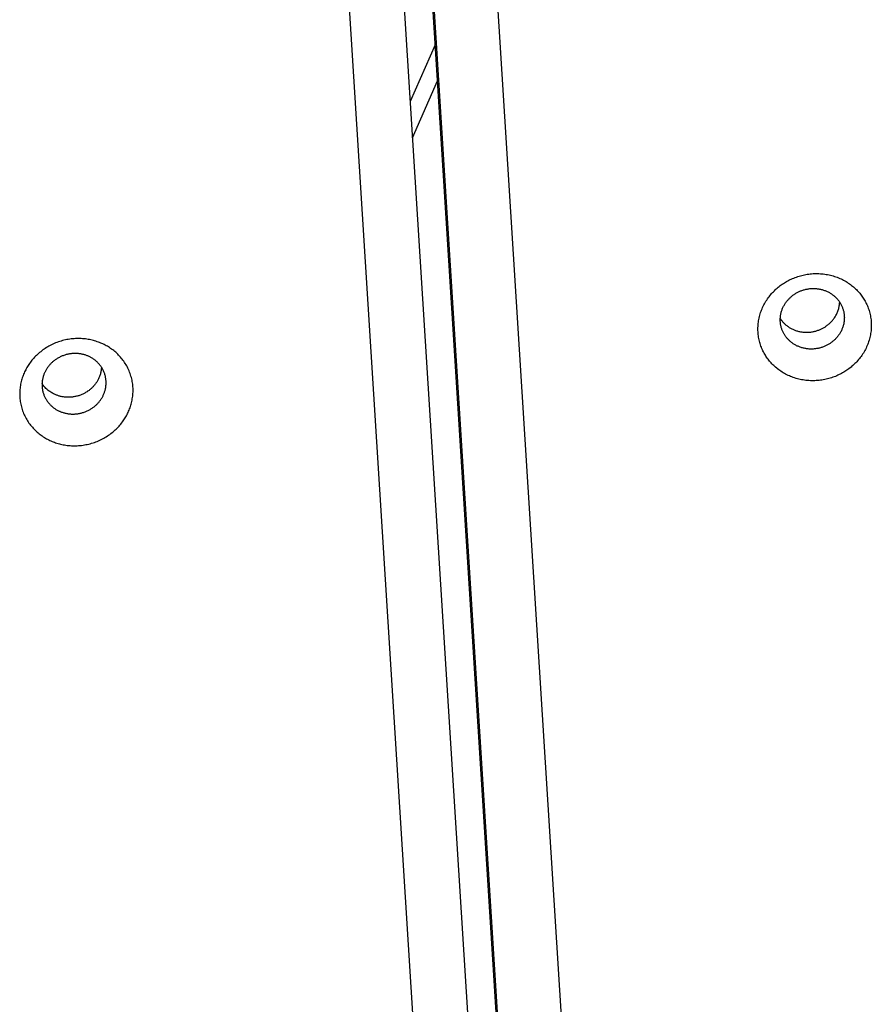
# Model space of a CAD drawing. Units: millimetres. Extents: x -3683 to -2593, y -342 to 609.
# Drawn here: x -3244 to -3227, y 227 to 247 of the extents above; entities that cross this region are included whole.
import ezdxf

# ---------------------------------------------------------------- set-up
doc = ezdxf.new("R2010")
doc.units = ezdxf.units.MM
doc.header["$MEASUREMENT"] = 0
doc.layers.add('Make2D$visible$lines', color=30, linetype='Continuous', true_color=0xff7f00)

msp = doc.modelspace()

# ---------------------------------------------------------------- linework, layer by layer
at = {"layer": 'Make2D$visible$lines'}
for points in [[(-3230.047, 154.483), (-3236.957, 264.156)], [(-3237.525, 264.002), (-3230.615, 154.329)], [(-3236.929, 264.055), (-3230.019, 154.382)], [(-3235.583, 263.104), (-3228.755, 154.729)], [(-3238.565, 262.842), (-3231.736, 154.467)], [(-3235.817, 246.058), (-3236.322, 244.911)], [(-3236.276, 244.18), (-3235.771, 245.327)], [(-3228.806, 241.225), (-3228.785, 241.239), (-3228.764, 241.253), (-3228.742, 241.266), (-3228.719, 241.279), (-3228.696, 241.292), (-3228.673, 241.304), (-3228.649, 241.316), (-3228.624, 241.328), (-3228.599, 241.339), (-3228.574, 241.349), (-3228.548, 241.359), (-3228.522, 241.369), (-3228.496, 241.378), (-3228.469, 241.386), (-3228.442, 241.394), (-3228.414, 241.402), (-3228.386, 241.408), (-3228.358, 241.414), (-3228.33, 241.42), (-3228.301, 241.425), (-3228.273, 241.429), (-3228.244, 241.432), (-3228.215, 241.435), (-3228.185, 241.437), (-3228.156, 241.438), (-3228.126, 241.439), (-3228.097, 241.439), (-3228.068, 241.438), (-3228.038, 241.436), (-3228.009, 241.434), (-3227.979, 241.431), (-3227.95, 241.428), (-3227.921, 241.423), (-3227.892, 241.418), (-3227.863, 241.412), (-3227.835, 241.406), (-3227.807, 241.398), (-3227.779, 241.391), (-3227.751, 241.382), (-3227.724, 241.373), (-3227.697, 241.363), (-3227.67, 241.352), (-3227.644, 241.341), (-3227.618, 241.33), (-3227.593, 241.317), (-3227.568, 241.305), (-3227.543, 241.291), (-3227.519, 241.277), (-3227.496, 241.263), (-3227.473, 241.248), (-3227.451, 241.233), (-3227.429, 241.217), (-3227.408, 241.201), (-3227.387, 241.185), (-3227.367, 241.168), (-3227.347, 241.15), (-3227.329, 241.133), (-3227.31, 241.115), (-3227.293, 241.097), (-3227.275, 241.079), (-3227.259, 241.06), (-3227.243, 241.041), (-3227.228, 241.022), (-3227.213, 241.003), (-3227.199, 240.984), (-3227.185, 240.964), (-3227.171, 240.944), (-3227.158, 240.923), (-3227.145, 240.901), (-3227.133, 240.88), (-3227.121, 240.857), (-3227.11, 240.835), (-3227.099, 240.812), (-3227.089, 240.788), (-3227.079, 240.764), (-3227.07, 240.74), (-3227.061, 240.715), (-3227.053, 240.69), (-3227.046, 240.664), (-3227.039, 240.639), (-3227.033, 240.612), (-3227.027, 240.586), (-3227.022, 240.559), (-3227.018, 240.533), (-3227.015, 240.505), (-3227.012, 240.478), (-3227.01, 240.451), (-3227.009, 240.423), (-3227.009, 240.395), (-3227.009, 240.368), (-3227.01, 240.34), (-3227.012, 240.312), (-3227.015, 240.284), (-3227.018, 240.256), (-3227.022, 240.228), (-3227.027, 240.2), (-3227.033, 240.173), (-3227.039, 240.145), (-3227.046, 240.118), (-3227.054, 240.091), (-3227.063, 240.064), (-3227.072, 240.037), (-3227.082, 240.011), (-3227.093, 239.984), (-3227.104, 239.959), (-3227.116, 239.933), (-3227.129, 239.908), (-3227.142, 239.883), (-3227.156, 239.859), (-3227.17, 239.835), (-3227.185, 239.811), (-3227.201, 239.788), (-3227.217, 239.765), (-3227.233, 239.743), (-3227.25, 239.722), (-3227.267, 239.701), (-3227.285, 239.68), (-3227.303, 239.66), (-3227.322, 239.64), (-3227.341, 239.621), (-3227.36, 239.603), (-3227.38, 239.585), (-3227.399, 239.568), (-3227.419, 239.551), (-3227.439, 239.535), (-3227.46, 239.519), (-3227.48, 239.504), (-3227.501, 239.489)], [(-3227.501, 239.489), (-3227.522, 239.475), (-3227.544, 239.461), (-3227.566, 239.448), (-3227.588, 239.435), (-3227.611, 239.422), (-3227.635, 239.409), (-3227.659, 239.398), (-3227.683, 239.386), (-3227.708, 239.375), (-3227.733, 239.364), (-3227.759, 239.354), (-3227.785, 239.345), (-3227.812, 239.336), (-3227.839, 239.327), (-3227.866, 239.319), (-3227.893, 239.312), (-3227.921, 239.305), (-3227.949, 239.299), (-3227.978, 239.294), (-3228.006, 239.289), (-3228.035, 239.285), (-3228.064, 239.282), (-3228.093, 239.279), (-3228.122, 239.277), (-3228.152, 239.276), (-3228.181, 239.275), (-3228.211, 239.275), (-3228.24, 239.276), (-3228.27, 239.277), (-3228.299, 239.28), (-3228.328, 239.283), (-3228.357, 239.286), (-3228.387, 239.291), (-3228.416, 239.296), (-3228.444, 239.302), (-3228.473, 239.308), (-3228.501, 239.315), (-3228.529, 239.323), (-3228.557, 239.332), (-3228.584, 239.341), (-3228.611, 239.351), (-3228.638, 239.361), (-3228.664, 239.372), (-3228.69, 239.384), (-3228.715, 239.396), (-3228.74, 239.409), (-3228.764, 239.423), (-3228.788, 239.436), (-3228.812, 239.451), (-3228.835, 239.466), (-3228.857, 239.481), (-3228.879, 239.497), (-3228.9, 239.513), (-3228.92, 239.529), (-3228.941, 239.546), (-3228.96, 239.563), (-3228.979, 239.581), (-3228.997, 239.599), (-3229.015, 239.617), (-3229.032, 239.635), (-3229.049, 239.654), (-3229.064, 239.672), (-3229.08, 239.691), (-3229.095, 239.71), (-3229.109, 239.73), (-3229.123, 239.75), (-3229.136, 239.77), (-3229.149, 239.791), (-3229.162, 239.812), (-3229.174, 239.834), (-3229.186, 239.856), (-3229.198, 239.879), (-3229.208, 239.902), (-3229.219, 239.926), (-3229.229, 239.95), (-3229.238, 239.974), (-3229.246, 239.999), (-3229.254, 240.024), (-3229.262, 240.049), (-3229.269, 240.075), (-3229.275, 240.101), (-3229.28, 240.128), (-3229.285, 240.154), (-3229.289, 240.181), (-3229.293, 240.208), (-3229.295, 240.236), (-3229.297, 240.263), (-3229.298, 240.291), (-3229.299, 240.318), (-3229.298, 240.346), (-3229.297, 240.374), (-3229.295, 240.402), (-3229.293, 240.43), (-3229.29, 240.458), (-3229.285, 240.486), (-3229.28, 240.513), (-3229.275, 240.541), (-3229.268, 240.569), (-3229.261, 240.596), (-3229.253, 240.623), (-3229.245, 240.65), (-3229.236, 240.677), (-3229.226, 240.703), (-3229.215, 240.729), (-3229.203, 240.755), (-3229.191, 240.781), (-3229.179, 240.806), (-3229.166, 240.831), (-3229.152, 240.855), (-3229.137, 240.879), (-3229.122, 240.903), (-3229.107, 240.926), (-3229.091, 240.948), (-3229.074, 240.97), (-3229.057, 240.992), (-3229.04, 241.013), (-3229.022, 241.034), (-3229.004, 241.054), (-3228.986, 241.073), (-3228.967, 241.092), (-3228.948, 241.111), (-3228.928, 241.129), (-3228.908, 241.146), (-3228.888, 241.163), (-3228.868, 241.179), (-3228.848, 241.195), (-3228.827, 241.21), (-3228.806, 241.225)], [(-3228.569, 241.017), (-3228.557, 241.025), (-3228.545, 241.032), (-3228.533, 241.04), (-3228.52, 241.048), (-3228.507, 241.055), (-3228.494, 241.062), (-3228.48, 241.068), (-3228.466, 241.075), (-3228.452, 241.081), (-3228.438, 241.087), (-3228.424, 241.093), (-3228.409, 241.098), (-3228.394, 241.103), (-3228.379, 241.108), (-3228.363, 241.113), (-3228.348, 241.117), (-3228.332, 241.121), (-3228.316, 241.124), (-3228.3, 241.127), (-3228.284, 241.13), (-3228.268, 241.132), (-3228.251, 241.134), (-3228.235, 241.136), (-3228.218, 241.137), (-3228.202, 241.137), (-3228.185, 241.138), (-3228.168, 241.138), (-3228.152, 241.137), (-3228.135, 241.136), (-3228.118, 241.135), (-3228.102, 241.133), (-3228.085, 241.131), (-3228.069, 241.129), (-3228.053, 241.126), (-3228.036, 241.123), (-3228.02, 241.119), (-3228.004, 241.115), (-3227.988, 241.11), (-3227.973, 241.106), (-3227.957, 241.1), (-3227.942, 241.095), (-3227.927, 241.089), (-3227.912, 241.083), (-3227.898, 241.076), (-3227.883, 241.069), (-3227.869, 241.062), (-3227.855, 241.054), (-3227.842, 241.046), (-3227.829, 241.038), (-3227.816, 241.03), (-3227.803, 241.021), (-3227.791, 241.012), (-3227.779, 241.003), (-3227.767, 240.994), (-3227.756, 240.984), (-3227.745, 240.975), (-3227.734, 240.965), (-3227.724, 240.955), (-3227.714, 240.945), (-3227.704, 240.934), (-3227.695, 240.924), (-3227.686, 240.913), (-3227.677, 240.902), (-3227.669, 240.892), (-3227.661, 240.881), (-3227.653, 240.869), (-3227.645, 240.858), (-3227.638, 240.846), (-3227.631, 240.834), (-3227.624, 240.822), (-3227.617, 240.809), (-3227.611, 240.796), (-3227.604, 240.783), (-3227.599, 240.77), (-3227.593, 240.756), (-3227.588, 240.743), (-3227.583, 240.729), (-3227.578, 240.714), (-3227.574, 240.7), (-3227.57, 240.685), (-3227.567, 240.671), (-3227.564, 240.656), (-3227.561, 240.641), (-3227.559, 240.626), (-3227.557, 240.61), (-3227.555, 240.595), (-3227.554, 240.579), (-3227.554, 240.564), (-3227.553, 240.548), (-3227.554, 240.532), (-3227.554, 240.517), (-3227.555, 240.501), (-3227.557, 240.485), (-3227.559, 240.469), (-3227.561, 240.453), (-3227.564, 240.438), (-3227.567, 240.422), (-3227.57, 240.407), (-3227.575, 240.391), (-3227.579, 240.376), (-3227.584, 240.361), (-3227.589, 240.345), (-3227.595, 240.33), (-3227.601, 240.316), (-3227.607, 240.301), (-3227.614, 240.287), (-3227.621, 240.272), (-3227.629, 240.258), (-3227.636, 240.245), (-3227.645, 240.231), (-3227.653, 240.218), (-3227.662, 240.205), (-3227.671, 240.192), (-3227.68, 240.179), (-3227.69, 240.167), (-3227.7, 240.155), (-3227.71, 240.144), (-3227.72, 240.132), (-3227.73, 240.121), (-3227.741, 240.11), (-3227.752, 240.1), (-3227.763, 240.09), (-3227.774, 240.08), (-3227.785, 240.071), (-3227.797, 240.061), (-3227.808, 240.053), (-3227.82, 240.044), (-3227.832, 240.036)], [(-3227.832, 240.036), (-3227.843, 240.028), (-3227.856, 240.02), (-3227.868, 240.012), (-3227.881, 240.005), (-3227.894, 239.998), (-3227.907, 239.991), (-3227.921, 239.984), (-3227.935, 239.977), (-3227.949, 239.971), (-3227.963, 239.965), (-3227.977, 239.96), (-3227.992, 239.954), (-3228.007, 239.949), (-3228.022, 239.944), (-3228.038, 239.94), (-3228.053, 239.936), (-3228.069, 239.932), (-3228.085, 239.929), (-3228.101, 239.925), (-3228.117, 239.923), (-3228.133, 239.92), (-3228.15, 239.918), (-3228.166, 239.917), (-3228.183, 239.916), (-3228.199, 239.915), (-3228.216, 239.915), (-3228.233, 239.915), (-3228.249, 239.915), (-3228.266, 239.916), (-3228.283, 239.917), (-3228.299, 239.919), (-3228.316, 239.921), (-3228.332, 239.924), (-3228.348, 239.926), (-3228.365, 239.93), (-3228.381, 239.933), (-3228.397, 239.938), (-3228.413, 239.942), (-3228.428, 239.947), (-3228.444, 239.952), (-3228.459, 239.958), (-3228.474, 239.964), (-3228.489, 239.97), (-3228.503, 239.976), (-3228.518, 239.983), (-3228.532, 239.991), (-3228.546, 239.998), (-3228.559, 240.006), (-3228.572, 240.014), (-3228.585, 240.022), (-3228.598, 240.031), (-3228.61, 240.04), (-3228.622, 240.049), (-3228.634, 240.058), (-3228.645, 240.068), (-3228.656, 240.078), (-3228.667, 240.088), (-3228.677, 240.098), (-3228.687, 240.108), (-3228.697, 240.118), (-3228.706, 240.129), (-3228.715, 240.139), (-3228.724, 240.15), (-3228.732, 240.161), (-3228.74, 240.172), (-3228.748, 240.183), (-3228.756, 240.195), (-3228.763, 240.206), (-3228.77, 240.218), (-3228.777, 240.231), (-3228.784, 240.243), (-3228.79, 240.256), (-3228.797, 240.269), (-3228.802, 240.283), (-3228.808, 240.296), (-3228.813, 240.31), (-3228.818, 240.324), (-3228.823, 240.338), (-3228.827, 240.352), (-3228.831, 240.367), (-3228.834, 240.382), (-3228.837, 240.397), (-3228.84, 240.412), (-3228.842, 240.427), (-3228.844, 240.442), (-3228.846, 240.458), (-3228.847, 240.473), (-3228.847, 240.489), (-3228.848, 240.504), (-3228.847, 240.52), (-3228.847, 240.536), (-3228.846, 240.552), (-3228.844, 240.567), (-3228.842, 240.583), (-3228.84, 240.599), (-3228.837, 240.615), (-3228.834, 240.63), (-3228.831, 240.646), (-3228.826, 240.661), (-3228.822, 240.677), (-3228.817, 240.692), (-3228.812, 240.707), (-3228.806, 240.722), (-3228.8, 240.737), (-3228.794, 240.751), (-3228.787, 240.766), (-3228.78, 240.78), (-3228.772, 240.794), (-3228.765, 240.808), (-3228.756, 240.821), (-3228.748, 240.835), (-3228.739, 240.848), (-3228.73, 240.861), (-3228.721, 240.873), (-3228.711, 240.885), (-3228.701, 240.897), (-3228.691, 240.909), (-3228.681, 240.92), (-3228.671, 240.931), (-3228.66, 240.942), (-3228.649, 240.952), (-3228.638, 240.963), (-3228.627, 240.972), (-3228.616, 240.982), (-3228.604, 240.991), (-3228.593, 241), (-3228.581, 241.008), (-3228.569, 241.017)], [(-3227.925, 240.374), (-3227.911, 240.384), (-3227.898, 240.394), (-3227.884, 240.405), (-3227.871, 240.416), (-3227.858, 240.427), (-3227.845, 240.439), (-3227.833, 240.451), (-3227.82, 240.464), (-3227.808, 240.477), (-3227.796, 240.49), (-3227.785, 240.504), (-3227.773, 240.518), (-3227.763, 240.533), (-3227.752, 240.548), (-3227.742, 240.563), (-3227.732, 240.579), (-3227.723, 240.595), (-3227.714, 240.611), (-3227.706, 240.628), (-3227.698, 240.645), (-3227.691, 240.662), (-3227.684, 240.679), (-3227.678, 240.697), (-3227.672, 240.715), (-3227.667, 240.733), (-3227.663, 240.751), (-3227.659, 240.769), (-3227.655, 240.787), (-3227.652, 240.806), (-3227.65, 240.824), (-3227.648, 240.843), (-3227.647, 240.861)], [(-3228.847, 240.53), (-3228.837, 240.515), (-3228.826, 240.5), (-3228.817, 240.489), (-3228.809, 240.478), (-3228.8, 240.467), (-3228.79, 240.457), (-3228.781, 240.447), (-3228.771, 240.436), (-3228.76, 240.426), (-3228.75, 240.416), (-3228.739, 240.407), (-3228.727, 240.397), (-3228.716, 240.388), (-3228.704, 240.379), (-3228.691, 240.37), (-3228.679, 240.361), (-3228.666, 240.353), (-3228.653, 240.345), (-3228.639, 240.337), (-3228.625, 240.329), (-3228.611, 240.322), (-3228.597, 240.315), (-3228.582, 240.308), (-3228.567, 240.302), (-3228.552, 240.296), (-3228.537, 240.291), (-3228.522, 240.285), (-3228.506, 240.281), (-3228.49, 240.276), (-3228.474, 240.272), (-3228.458, 240.268), (-3228.442, 240.265), (-3228.426, 240.262), (-3228.409, 240.26), (-3228.393, 240.258), (-3228.376, 240.256), (-3228.359, 240.255), (-3228.343, 240.254), (-3228.326, 240.253), (-3228.309, 240.253), (-3228.293, 240.254), (-3228.276, 240.254), (-3228.26, 240.256), (-3228.243, 240.257), (-3228.227, 240.259), (-3228.21, 240.261), (-3228.194, 240.264), (-3228.178, 240.267), (-3228.162, 240.271), (-3228.147, 240.274), (-3228.131, 240.279), (-3228.116, 240.283), (-3228.101, 240.288), (-3228.086, 240.293), (-3228.071, 240.298), (-3228.056, 240.304), (-3228.042, 240.31), (-3228.028, 240.316), (-3228.014, 240.323), (-3228.001, 240.329), (-3227.987, 240.336), (-3227.974, 240.344), (-3227.962, 240.351), (-3227.949, 240.359), (-3227.937, 240.366), (-3227.925, 240.374)], [(-3242.525, 240.017), (-3242.548, 240.027), (-3242.571, 240.037), (-3242.594, 240.047), (-3242.618, 240.056), (-3242.643, 240.064), (-3242.667, 240.073), (-3242.693, 240.08), (-3242.718, 240.087), (-3242.744, 240.094), (-3242.77, 240.1), (-3242.797, 240.105), (-3242.824, 240.11), (-3242.852, 240.114), (-3242.879, 240.118), (-3242.907, 240.121), (-3242.935, 240.124), (-3242.964, 240.125), (-3242.992, 240.126), (-3243.021, 240.127), (-3243.05, 240.126), (-3243.079, 240.125), (-3243.108, 240.124), (-3243.137, 240.121), (-3243.166, 240.118), (-3243.195, 240.115), (-3243.225, 240.11), (-3243.254, 240.105), (-3243.283, 240.099), (-3243.312, 240.092), (-3243.34, 240.085), (-3243.369, 240.077), (-3243.398, 240.068), (-3243.426, 240.058), (-3243.454, 240.048), (-3243.481, 240.038), (-3243.509, 240.026), (-3243.536, 240.014), (-3243.563, 240.001), (-3243.589, 239.988), (-3243.615, 239.974), (-3243.64, 239.96), (-3243.665, 239.945), (-3243.69, 239.929), (-3243.714, 239.913), (-3243.737, 239.896), (-3243.76, 239.879), (-3243.783, 239.862), (-3243.805, 239.844), (-3243.826, 239.826), (-3243.847, 239.807), (-3243.867, 239.788), (-3243.887, 239.769), (-3243.906, 239.749), (-3243.924, 239.729), (-3243.942, 239.709), (-3243.959, 239.688), (-3243.975, 239.668), (-3243.991, 239.647), (-3244.006, 239.626), (-3244.021, 239.605), (-3244.035, 239.584), (-3244.048, 239.562), (-3244.061, 239.541), (-3244.073, 239.519), (-3244.085, 239.498), (-3244.096, 239.476), (-3244.107, 239.453), (-3244.117, 239.43), (-3244.127, 239.407), (-3244.137, 239.383), (-3244.146, 239.359), (-3244.154, 239.334), (-3244.162, 239.31), (-3244.169, 239.285), (-3244.176, 239.259), (-3244.182, 239.233), (-3244.187, 239.207), (-3244.192, 239.181), (-3244.196, 239.155), (-3244.2, 239.128), (-3244.203, 239.101), (-3244.205, 239.074), (-3244.206, 239.047), (-3244.207, 239.02), (-3244.207, 238.992), (-3244.206, 238.965), (-3244.204, 238.937), (-3244.202, 238.91), (-3244.199, 238.882), (-3244.195, 238.855), (-3244.191, 238.828), (-3244.185, 238.8), (-3244.179, 238.773), (-3244.172, 238.746), (-3244.165, 238.719), (-3244.157, 238.693), (-3244.148, 238.666), (-3244.138, 238.64), (-3244.127, 238.614), (-3244.116, 238.589), (-3244.104, 238.564), (-3244.092, 238.539), (-3244.078, 238.515), (-3244.065, 238.491), (-3244.05, 238.467), (-3244.035, 238.444), (-3244.019, 238.421), (-3244.003, 238.399), (-3243.986, 238.377), (-3243.969, 238.356), (-3243.951, 238.335), (-3243.933, 238.315), (-3243.915, 238.296), (-3243.895, 238.277), (-3243.876, 238.258), (-3243.856, 238.24), (-3243.836, 238.223), (-3243.816, 238.207), (-3243.795, 238.19), (-3243.774, 238.175), (-3243.752, 238.16), (-3243.731, 238.146), (-3243.709, 238.132), (-3243.687, 238.119), (-3243.665, 238.106), (-3243.643, 238.094), (-3243.621, 238.083), (-3243.599, 238.072)], [(-3243.599, 238.072), (-3243.576, 238.062), (-3243.553, 238.052), (-3243.529, 238.043), (-3243.506, 238.034), (-3243.481, 238.025), (-3243.456, 238.017), (-3243.431, 238.009), (-3243.406, 238.002), (-3243.38, 237.996), (-3243.353, 237.99), (-3243.327, 237.984), (-3243.3, 237.979), (-3243.272, 237.975), (-3243.245, 237.971), (-3243.217, 237.968), (-3243.189, 237.966), (-3243.16, 237.964), (-3243.132, 237.963), (-3243.103, 237.963), (-3243.074, 237.963), (-3243.045, 237.964), (-3243.016, 237.966), (-3242.987, 237.968), (-3242.958, 237.971), (-3242.928, 237.975), (-3242.899, 237.979), (-3242.87, 237.985), (-3242.841, 237.991), (-3242.812, 237.997), (-3242.783, 238.005), (-3242.755, 238.013), (-3242.726, 238.022), (-3242.698, 238.031), (-3242.67, 238.041), (-3242.642, 238.052), (-3242.615, 238.063), (-3242.588, 238.075), (-3242.561, 238.088), (-3242.535, 238.101), (-3242.509, 238.115), (-3242.484, 238.13), (-3242.459, 238.145), (-3242.434, 238.16), (-3242.41, 238.176), (-3242.386, 238.193), (-3242.363, 238.21), (-3242.341, 238.228), (-3242.319, 238.245), (-3242.298, 238.264), (-3242.277, 238.282), (-3242.257, 238.301), (-3242.237, 238.321), (-3242.218, 238.341), (-3242.2, 238.36), (-3242.182, 238.381), (-3242.165, 238.401), (-3242.149, 238.422), (-3242.133, 238.443), (-3242.117, 238.464), (-3242.103, 238.485), (-3242.089, 238.506), (-3242.075, 238.527), (-3242.063, 238.549), (-3242.051, 238.57), (-3242.039, 238.592), (-3242.028, 238.614), (-3242.017, 238.636), (-3242.006, 238.659), (-3241.996, 238.683), (-3241.987, 238.706), (-3241.978, 238.731), (-3241.97, 238.755), (-3241.962, 238.78), (-3241.955, 238.805), (-3241.948, 238.83), (-3241.942, 238.856), (-3241.936, 238.882), (-3241.932, 238.908), (-3241.927, 238.935), (-3241.924, 238.961), (-3241.921, 238.988), (-3241.919, 239.015), (-3241.918, 239.042), (-3241.917, 239.07), (-3241.917, 239.097), (-3241.918, 239.125), (-3241.919, 239.152), (-3241.922, 239.18), (-3241.925, 239.207), (-3241.929, 239.234), (-3241.933, 239.262), (-3241.938, 239.289), (-3241.944, 239.316), (-3241.951, 239.343), (-3241.959, 239.37), (-3241.967, 239.397), (-3241.976, 239.423), (-3241.986, 239.449), (-3241.997, 239.475), (-3242.008, 239.5), (-3242.02, 239.526), (-3242.032, 239.55), (-3242.045, 239.575), (-3242.059, 239.599), (-3242.074, 239.622), (-3242.089, 239.646), (-3242.104, 239.668), (-3242.121, 239.69), (-3242.137, 239.712), (-3242.155, 239.733), (-3242.172, 239.754), (-3242.191, 239.774), (-3242.209, 239.794), (-3242.228, 239.813), (-3242.248, 239.831), (-3242.268, 239.849), (-3242.288, 239.866), (-3242.308, 239.883), (-3242.329, 239.899), (-3242.35, 239.915), (-3242.371, 239.929), (-3242.393, 239.944), (-3242.415, 239.957), (-3242.436, 239.971), (-3242.458, 239.983), (-3242.481, 239.995), (-3242.503, 240.006), (-3242.525, 240.017)], [(-3242.805, 239.764), (-3242.818, 239.769), (-3242.831, 239.775), (-3242.844, 239.78), (-3242.858, 239.786), (-3242.872, 239.79), (-3242.886, 239.795), (-3242.9, 239.799), (-3242.914, 239.803), (-3242.929, 239.807), (-3242.944, 239.81), (-3242.959, 239.814), (-3242.974, 239.816), (-3242.99, 239.819), (-3243.005, 239.821), (-3243.021, 239.822), (-3243.037, 239.824), (-3243.053, 239.825), (-3243.069, 239.825), (-3243.085, 239.826), (-3243.102, 239.825), (-3243.118, 239.825), (-3243.135, 239.824), (-3243.151, 239.823), (-3243.168, 239.821), (-3243.184, 239.819), (-3243.201, 239.816), (-3243.217, 239.813), (-3243.233, 239.81), (-3243.25, 239.806), (-3243.266, 239.802), (-3243.282, 239.797), (-3243.298, 239.792), (-3243.314, 239.787), (-3243.33, 239.781), (-3243.346, 239.775), (-3243.361, 239.769), (-3243.376, 239.762), (-3243.392, 239.755), (-3243.406, 239.747), (-3243.421, 239.739), (-3243.435, 239.731), (-3243.45, 239.723), (-3243.463, 239.714), (-3243.477, 239.705), (-3243.49, 239.695), (-3243.503, 239.686), (-3243.516, 239.676), (-3243.528, 239.666), (-3243.541, 239.655), (-3243.552, 239.645), (-3243.564, 239.634), (-3243.575, 239.623), (-3243.585, 239.612), (-3243.596, 239.601), (-3243.606, 239.589), (-3243.616, 239.578), (-3243.625, 239.566), (-3243.634, 239.554), (-3243.642, 239.543), (-3243.651, 239.531), (-3243.659, 239.519), (-3243.666, 239.507), (-3243.673, 239.494), (-3243.68, 239.482), (-3243.687, 239.47), (-3243.693, 239.458), (-3243.699, 239.445), (-3243.705, 239.432), (-3243.711, 239.419), (-3243.716, 239.405), (-3243.721, 239.392), (-3243.726, 239.378), (-3243.73, 239.364), (-3243.734, 239.35), (-3243.738, 239.335), (-3243.742, 239.321), (-3243.745, 239.306), (-3243.747, 239.291), (-3243.75, 239.276), (-3243.752, 239.261), (-3243.753, 239.246), (-3243.755, 239.231), (-3243.755, 239.215), (-3243.756, 239.2), (-3243.756, 239.184), (-3243.755, 239.169), (-3243.754, 239.153), (-3243.753, 239.138), (-3243.751, 239.122), (-3243.749, 239.107), (-3243.747, 239.091), (-3243.744, 239.076), (-3243.74, 239.061), (-3243.736, 239.045), (-3243.732, 239.03), (-3243.727, 239.015), (-3243.722, 239), (-3243.717, 238.985), (-3243.711, 238.971), (-3243.704, 238.956), (-3243.698, 238.942), (-3243.691, 238.928), (-3243.683, 238.914), (-3243.675, 238.901), (-3243.667, 238.887), (-3243.659, 238.874), (-3243.65, 238.862), (-3243.641, 238.849), (-3243.631, 238.837), (-3243.621, 238.825), (-3243.611, 238.813), (-3243.601, 238.802), (-3243.591, 238.791), (-3243.58, 238.78), (-3243.569, 238.77), (-3243.558, 238.759), (-3243.546, 238.75), (-3243.535, 238.74), (-3243.523, 238.731), (-3243.511, 238.722), (-3243.499, 238.714), (-3243.487, 238.706), (-3243.474, 238.698), (-3243.462, 238.691), (-3243.45, 238.684), (-3243.437, 238.677), (-3243.425, 238.671), (-3243.412, 238.664)], [(-3243.412, 238.664), (-3243.399, 238.659), (-3243.386, 238.653), (-3243.373, 238.648), (-3243.359, 238.643), (-3243.346, 238.638), (-3243.332, 238.633), (-3243.317, 238.629), (-3243.303, 238.625), (-3243.288, 238.621), (-3243.273, 238.618), (-3243.258, 238.615), (-3243.243, 238.612), (-3243.228, 238.609), (-3243.212, 238.607), (-3243.196, 238.606), (-3243.18, 238.604), (-3243.164, 238.603), (-3243.148, 238.603), (-3243.132, 238.602), (-3243.116, 238.603), (-3243.099, 238.603), (-3243.083, 238.604), (-3243.066, 238.605), (-3243.05, 238.607), (-3243.033, 238.609), (-3243.017, 238.612), (-3243, 238.615), (-3242.984, 238.618), (-3242.967, 238.622), (-3242.951, 238.626), (-3242.935, 238.631), (-3242.919, 238.636), (-3242.903, 238.641), (-3242.887, 238.647), (-3242.871, 238.653), (-3242.856, 238.659), (-3242.841, 238.666), (-3242.826, 238.673), (-3242.811, 238.681), (-3242.796, 238.689), (-3242.782, 238.697), (-3242.768, 238.705), (-3242.754, 238.714), (-3242.74, 238.723), (-3242.727, 238.733), (-3242.714, 238.742), (-3242.701, 238.752), (-3242.689, 238.762), (-3242.677, 238.773), (-3242.665, 238.783), (-3242.654, 238.794), (-3242.642, 238.805), (-3242.632, 238.816), (-3242.621, 238.827), (-3242.611, 238.839), (-3242.602, 238.85), (-3242.592, 238.862), (-3242.583, 238.874), (-3242.575, 238.886), (-3242.567, 238.897), (-3242.559, 238.909), (-3242.551, 238.922), (-3242.544, 238.934), (-3242.537, 238.946), (-3242.53, 238.958), (-3242.524, 238.971), (-3242.518, 238.983), (-3242.512, 238.996), (-3242.506, 239.009), (-3242.501, 239.023), (-3242.496, 239.036), (-3242.491, 239.05), (-3242.487, 239.064), (-3242.483, 239.078), (-3242.479, 239.093), (-3242.476, 239.107), (-3242.472, 239.122), (-3242.47, 239.137), (-3242.467, 239.152), (-3242.465, 239.167), (-3242.464, 239.182), (-3242.463, 239.197), (-3242.462, 239.213), (-3242.461, 239.228), (-3242.462, 239.244), (-3242.462, 239.259), (-3242.463, 239.275), (-3242.464, 239.29), (-3242.466, 239.306), (-3242.468, 239.321), (-3242.471, 239.337), (-3242.474, 239.352), (-3242.477, 239.368), (-3242.481, 239.383), (-3242.485, 239.398), (-3242.49, 239.413), (-3242.495, 239.428), (-3242.501, 239.443), (-3242.506, 239.457), (-3242.513, 239.472), (-3242.519, 239.486), (-3242.527, 239.5), (-3242.534, 239.514), (-3242.542, 239.527), (-3242.55, 239.541), (-3242.559, 239.554), (-3242.567, 239.567), (-3242.577, 239.579), (-3242.586, 239.591), (-3242.596, 239.603), (-3242.606, 239.615), (-3242.616, 239.626), (-3242.627, 239.637), (-3242.637, 239.648), (-3242.648, 239.659), (-3242.66, 239.669), (-3242.671, 239.678), (-3242.683, 239.688), (-3242.694, 239.697), (-3242.706, 239.706), (-3242.718, 239.714), (-3242.73, 239.722), (-3242.743, 239.73), (-3242.755, 239.737), (-3242.768, 239.744), (-3242.78, 239.751), (-3242.793, 239.758), (-3242.805, 239.764)], [(-3242.555, 239.549), (-3242.556, 239.532), (-3242.558, 239.515), (-3242.56, 239.497), (-3242.562, 239.48), (-3242.565, 239.463), (-3242.569, 239.446), (-3242.573, 239.429), (-3242.578, 239.412), (-3242.583, 239.396), (-3242.588, 239.379), (-3242.594, 239.363), (-3242.6, 239.347), (-3242.607, 239.331), (-3242.615, 239.315), (-3242.622, 239.3), (-3242.63, 239.284), (-3242.637, 239.272), (-3242.644, 239.26), (-3242.652, 239.248), (-3242.66, 239.236), (-3242.668, 239.224), (-3242.677, 239.212), (-3242.686, 239.201), (-3242.695, 239.189), (-3242.705, 239.177), (-3242.715, 239.166), (-3242.725, 239.155), (-3242.736, 239.144), (-3242.747, 239.133), (-3242.758, 239.122), (-3242.77, 239.111), (-3242.782, 239.101), (-3242.795, 239.091), (-3242.807, 239.081), (-3242.82, 239.071), (-3242.834, 239.062), (-3242.847, 239.053), (-3242.861, 239.044), (-3242.875, 239.036), (-3242.89, 239.027), (-3242.904, 239.02), (-3242.919, 239.012), (-3242.934, 239.005), (-3242.949, 238.998), (-3242.965, 238.992), (-3242.981, 238.985), (-3242.996, 238.98), (-3243.012, 238.974), (-3243.028, 238.969), (-3243.045, 238.965), (-3243.061, 238.961), (-3243.077, 238.957), (-3243.094, 238.954), (-3243.11, 238.951), (-3243.127, 238.948), (-3243.143, 238.946), (-3243.16, 238.944), (-3243.176, 238.943), (-3243.193, 238.942), (-3243.209, 238.941), (-3243.225, 238.941), (-3243.241, 238.941), (-3243.258, 238.942), (-3243.274, 238.943), (-3243.29, 238.944), (-3243.305, 238.946), (-3243.321, 238.948), (-3243.336, 238.951), (-3243.352, 238.953), (-3243.367, 238.956), (-3243.382, 238.96), (-3243.396, 238.963), (-3243.411, 238.967), (-3243.425, 238.972), (-3243.439, 238.976), (-3243.453, 238.981), (-3243.466, 238.986), (-3243.48, 238.992), (-3243.493, 238.997), (-3243.505, 239.003)], [(-3243.505, 239.003), (-3243.524, 239.012), (-3243.542, 239.022), (-3243.56, 239.032), (-3243.578, 239.043), (-3243.595, 239.055), (-3243.612, 239.067), (-3243.629, 239.08), (-3243.645, 239.093), (-3243.661, 239.107), (-3243.676, 239.122), (-3243.691, 239.137), (-3243.705, 239.152), (-3243.718, 239.168), (-3243.731, 239.184), (-3243.744, 239.201), (-3243.755, 239.218)]]:
    msp.add_lwpolyline(points, dxfattribs=at)

doc.saveas('drawing.dxf')
